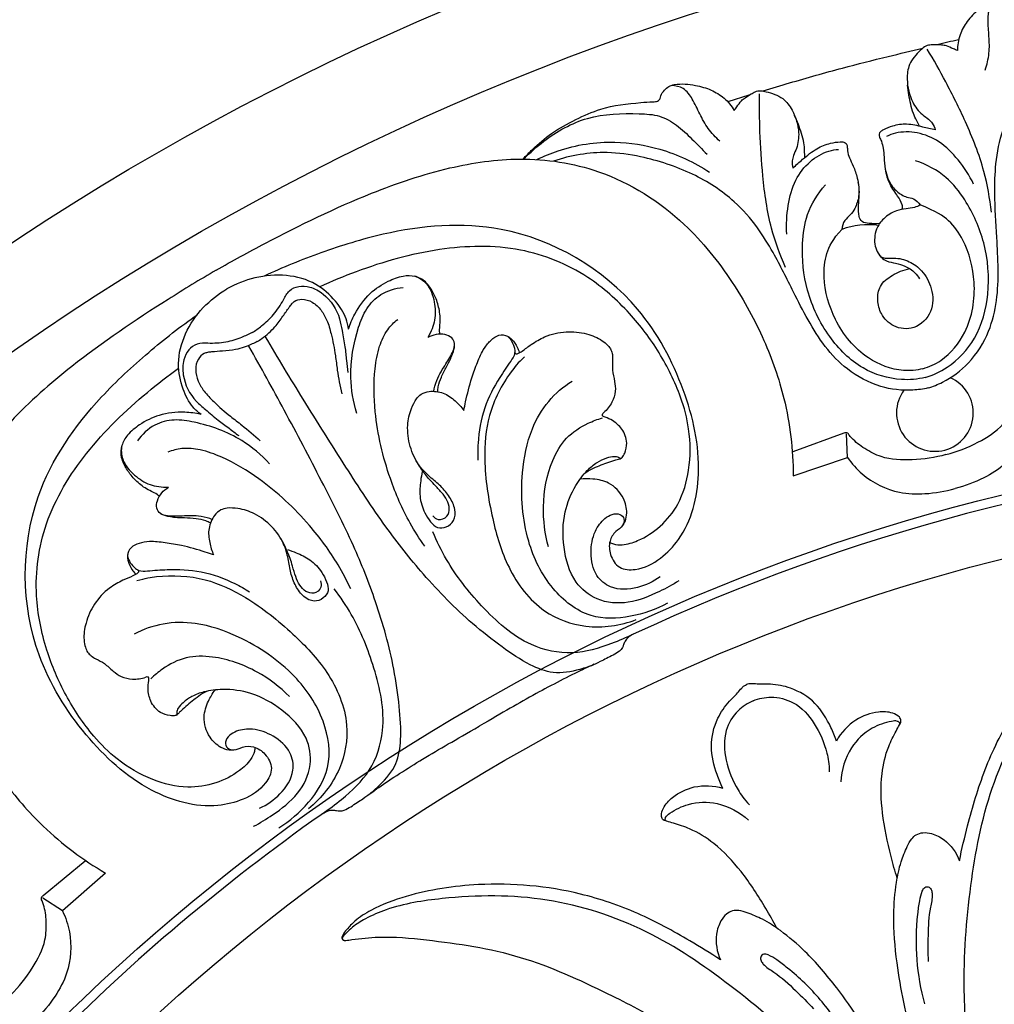
# Model space of a CAD drawing. Units: millimetres. Extents: x 9592 to 15292, y 5959 to 11659.
# Drawn here: x 12255 to 12379, y 8100 to 8225 of the extents above; entities that cross this region are included whole.
import ezdxf

# ---------------------------------------------------------------- set-up
doc = ezdxf.new("R2010")
doc.units = ezdxf.units.MM
doc.header["$MEASUREMENT"] = 0

# ---------------------------------------------------------------- blocks, each defined once
blk = doc.blocks.new('R-049.1_750_750')
for p, q in [((-94.14, 303.22), (-96.82, 302.38)), ((-81.99, 260.1), (-88.51, 257.69)), ((-81.53, 256.98), (-81.68, 260)), ((-88.46, 254.66), (-81.53, 256.98)), ((-184.26, 201.06), (-178.91, 205.5)), ((-176.31, 203.94), (-181.79, 199.1)), ((-181.79, 199.1), (-184.32, 200.73))]:
    blk.add_line(p, q)
for centre, radius in [((0, 0, -18.41), 375), ((0, 0), 370.38), ((0, 0), 341.03), ((0, 0), 329.52), ((0, 0, -70.91), 259.63), ((0, 0), 251.69)]:
    blk.add_circle(centre, radius)
for centre, radius, start, end in [((-55.96, 252.87), 58.53, 101.2143, 103.9609), ((-78.98, 277.62), 9.08, 81.1963, 111.1381), ((-70.38, 262.67), 4.9, 143.6828, 66.3172), ((0, 0), 258.48, 94.8234, 114.9195), ((0, 0), 258.48, 114.9195, 114.9352), ((0, 0), 258.48, 124.8234, 144.9195), ((0, 0), 258.48, 125.0648, 125.0805)]:
    blk.add_arc(centre, radius, start, end)
for points, knots in [([(-41.04, 317.04), (-41.59, 317.21), (-43.17, 317.64), (-45.96, 318.19), (-49.37, 318.06), (-53.43, 317.69), (-56.6, 316.26), (-58.79, 315.25), (-59.58, 314.79), (-60.08, 314.92), (-60.41, 315.39), (-61.05, 315.62), (-61.68, 315.77), (-62.17, 315.73), (-63.27, 315.37), (-64.71, 314.33), (-66.3, 312.74), (-67.28, 310.94), (-67.49, 309.6), (-67.49, 308.92)], [0, 0, 0, 0, 1.270705, 3.603741, 6.221474, 8.737459, 12.541804, 13.691378, 14.127815, 14.473003, 14.723948, 15.354808, 15.892795, 16.128494, 16.442523, 18.420832, 19.938349, 21.375485, 22.861871, 22.861871, 22.861871, 22.861871]), ([(-63.96, 306.45), (-63.72, 307.13), (-63.37, 308.56), (-63.44, 310.74), (-63.65, 312.72), (-63.46, 314.6), (-62.61, 315.41), (-62.18, 315.68)], [0, 0, 0, 0, 1.607713, 3.193654, 4.740596, 6.047322, 7.154238, 7.154238, 7.154238, 7.154238]), ([(-71.24, 265.86), (-70.61, 266.06), (-68.71, 266.81), (-65.73, 269.04), (-63.39, 272.8), (-62.37, 277.01), (-62.25, 281.05), (-62.49, 285.61), (-62.78, 290.08), (-62.67, 294.7), (-61.72, 299.52), (-58.92, 304.86), (-54.96, 309.28), (-50.17, 313.07), (-46.55, 314.4), (-44.29, 314.85)], [0, 0, 0, 0, 1.447143, 4.475167, 8.004161, 10.949928, 13.915012, 16.861924, 21.009459, 23.754223, 27.024112, 31.703355, 36.825356, 39.993171, 45.068518, 45.068518, 45.068518, 45.068518]), ([(-92.31, 303.77), (-91.19, 304.12), (-87.82, 305.14), (-82.51, 306.64), (-76.83, 308.07), (-73.4, 308.9), (-71.92, 309.24)], [0, 0, 0, 0, 2.599098, 7.735978, 12.146568, 15.484844, 15.484844, 15.484844, 15.484844]), ([(-67.49, 308.92), (-67.67, 309), (-68.14, 309.19), (-68.78, 309.54), (-69.62, 309.65), (-70.32, 309.68), (-70.94, 309.65), (-71.39, 309.59), (-71.81, 309.36), (-72.61, 308.59), (-73.78, 307.35), (-74.03, 304.88), (-73.52, 302.58), (-72.28, 300.92), (-71.24, 300.25), (-70.63, 299.62), (-70.41, 299.11), (-70.33, 298.81)], [0, 0, 0, 0, 0.41858, 1.130468, 1.584743, 2.247304, 2.686566, 2.948413, 3.235166, 3.718071, 5.403606, 6.794925, 8.987982, 10.471415, 11.198284, 11.693723, 12.379904, 12.379904, 12.379904, 12.379904]), ([(-63.16, 288.3), (-63.35, 290.05), (-64.05, 294.04), (-66.26, 299.55), (-68.82, 304.7), (-70.53, 307.75), (-71.35, 309.13)], [0, 0, 0, 0, 3.884321, 8.853884, 12.99894, 16.532321, 16.532321, 16.532321, 16.532321]), ([(-122.98, 295.08), (-122.59, 295.51), (-121.43, 296.67), (-119.29, 298.54), (-116.28, 300.13), (-112.57, 301.84), (-109.12, 302.19), (-106.71, 302.4), (-105.8, 302.4), (-105.43, 302.77), (-105.38, 303.35), (-104.94, 303.86), (-104.47, 304.3), (-104.02, 304.51), (-102.89, 304.76), (-101.13, 304.58), (-98.95, 303.99), (-97.2, 302.92), (-96.35, 301.86), (-96.01, 301.28)], [0, 0, 0, 0, 1.270705, 3.603741, 6.221474, 8.737459, 12.541804, 13.691378, 14.127815, 14.473003, 14.723948, 15.354808, 15.892795, 16.128494, 16.442523, 18.420832, 19.938349, 21.375485, 22.861871, 22.861871, 22.861871, 22.861871]), ([(-97.83, 297.37), (-98.38, 297.85), (-99.4, 298.91), (-100.42, 300.83), (-101.24, 302.65), (-102.34, 304.19), (-103.49, 304.45), (-103.99, 304.48)], [0, 0, 0, 0, 1.607713, 3.193654, 4.740596, 6.047322, 7.154238, 7.154238, 7.154238, 7.154238]), ([(-72.35, 299.27), (-72.47, 299.5), (-72.73, 300.05), (-73.18, 300.95), (-73.57, 302.48), (-73.79, 303.69), (-73.86, 304.5)], [0.040694, 0.040694, 0.040694, 0.040694, 0.608646, 1.369904, 2.275028, 4.064602, 4.064602, 4.064602, 4.064602]), ([(-96.01, 301.28), (-95.9, 301.43), (-95.58, 301.84), (-95.2, 302.47), (-94.53, 302.97), (-93.94, 303.35), (-93.39, 303.64), (-92.97, 303.81), (-92.49, 303.82), (-91.41, 303.55), (-89.78, 303.06), (-88.33, 301.05), (-87.62, 298.8), (-87.87, 296.74), (-88.43, 295.64), (-88.64, 294.79), (-88.58, 294.24), (-88.5, 293.94)], [0, 0, 0, 0, 0.41858, 1.130468, 1.584743, 2.247304, 2.686566, 2.948413, 3.235166, 3.718071, 5.403606, 6.794925, 8.987982, 10.471415, 11.198284, 11.693723, 12.379904, 12.379904, 12.379904, 12.379904]), ([(-89.45, 281.25), (-90.17, 282.87), (-91.56, 286.67), (-92.39, 292.55), (-92.75, 298.29), (-92.79, 301.78), (-92.77, 303.39)], [0, 0, 0, 0, 3.884321, 8.853884, 12.99894, 16.532321, 16.532321, 16.532321, 16.532321]), ([(-122.85, 295.08), (-122.08, 295.91), (-119.66, 298.05), (-114.77, 300.83), (-109.49, 300.96), (-105.55, 300.75), (-103.25, 299.44), (-101.38, 297.62), (-100.1, 296.36), (-99.48, 295.69)], [0, 0, 0, 0, 2.482113, 7.10977, 11.979925, 13.880631, 15.678467, 17.634382, 19.636619, 19.636619, 19.636619, 19.636619]), ([(-86.97, 295.3), (-86.99, 295.57), (-87.03, 296.19), (-87.06, 297.23), (-87.52, 298.75), (-87.94, 299.9), (-88.29, 300.63)], [0, 0, 0, 0, 0.608646, 1.369904, 2.275028, 4.064602, 4.064602, 4.064602, 4.064602]), ([(-70.33, 298.81), (-70.87, 298.95), (-72.15, 299.2), (-73.81, 299.65), (-75.62, 299.4), (-76.73, 298.95), (-77.32, 298.6), (-77.54, 298.25), (-77.44, 297.81), (-77.14, 297.24), (-76.92, 296.39), (-76.85, 295.16), (-76.78, 293.6), (-76.03, 291.59), (-74.8, 290.58), (-73.98, 290.18), (-73.05, 290.11), (-72.49, 289.54), (-72.26, 289.22)], [0, 0, 0, 0, 1.214842, 2.881438, 4.261665, 5.174878, 5.508967, 5.756605, 6.026216, 6.446953, 7.136723, 7.979065, 9.165849, 10.892711, 12.088503, 12.810279, 13.542826, 14.425277, 14.425277, 14.425277, 14.425277]), ([(-65.43, 291.89), (-65.96, 292.99), (-67.26, 294.96), (-69.64, 297.4), (-72.52, 298.57), (-74.93, 298.61), (-76.18, 298.14), (-76.56, 297.96)], [0, 0, 0, 0, 2.68235, 5.159303, 7.348972, 9.367547, 10.276428, 10.276428, 10.276428, 10.276428]), ([(-121.2, 295.02), (-120.32, 295.45), (-117.16, 296.76), (-111.74, 297.59), (-105.04, 296.51), (-101.1, 294.68), (-99.14, 293.4)], [0, 0, 0, 0, 2.133323, 7.522415, 11.774993, 16.922431, 16.922431, 16.922431, 16.922431]), ([(-88.5, 293.94), (-88.1, 294.33), (-87.12, 295.19), (-85.61, 296.43), (-83.91, 297.11), (-82.72, 297.28), (-82.04, 297.28), (-81.67, 297.08), (-81.54, 296.64), (-81.58, 296.02), (-81.28, 295.16), (-80.73, 294.06), (-80.15, 292.45), (-79.95, 290.53), (-80.47, 288.93), (-81.14, 287.91), (-82.02, 287.26), (-82.22, 286.49), (-82.26, 286.09)], [0, 0, 0, 0, 1.214842, 2.881438, 4.261665, 5.174878, 5.508967, 5.756605, 6.026216, 6.446953, 7.136723, 7.979065, 9.165849, 10.892711, 12.088503, 12.810279, 13.542826, 14.425277, 14.425277, 14.425277, 14.425277]), ([(-71.24, 265.86), (-71.88, 265.72), (-73.9, 265.42), (-77.59, 265.86), (-81.5, 267.94), (-84.49, 271.08), (-86.61, 274.52), (-88.69, 278.59), (-90.67, 282.61), (-93.08, 286.56), (-96.3, 290.25), (-101.4, 293.48), (-107.05, 295.33), (-113.09, 296.21), (-116.88, 295.55), (-119.07, 294.82)], [0, 0, 0, 0, 1.447143, 4.475167, 8.004161, 10.949928, 13.915012, 16.861924, 21.009459, 23.754223, 27.024112, 31.703355, 36.825356, 39.993171, 45.068518, 45.068518, 45.068518, 45.068518]), ([(-89.28, 285.51), (-89.37, 286.72), (-89.23, 289.08), (-88.39, 292.37), (-86.48, 294.83), (-84.42, 296.06), (-83.09, 296.29), (-82.68, 296.32)], [0, 0, 0, 0, 2.68235, 5.159303, 7.348972, 9.367547, 10.276428, 10.276428, 10.276428, 10.276428]), ([(-162.17, 280.89), (-160.1, 282.08), (-153.61, 285.61), (-143.8, 290.4), (-132.89, 294.11), (-123.01, 295.56), (-112.23, 293.93), (-102.73, 287.9), (-96.25, 279.8), (-92.09, 272.2), (-89.18, 263.92), (-88.48, 257.97), (-88.46, 254.66)], [0, 0, 0, 0, 5.262811, 16.24658, 23.963327, 30.549802, 38.026613, 47.462319, 54.494241, 60.686285, 66.437852, 73.719057, 73.719057, 73.719057, 73.719057]), ([(-71.6, 267.21), (-70.61, 267.49), (-68.12, 268.67), (-64.78, 272.23), (-63.26, 278.05), (-63.74, 284.29), (-66, 289.32), (-68.94, 293.09), (-71.44, 294.4), (-72.84, 294.86)], [0, 0, 0, 0, 2.254449, 5.999213, 10.299915, 15.102961, 19.506137, 22.247443, 25.485958, 25.485958, 25.485958, 25.485958]), ([(-74.5, 288.68), (-74.48, 288.86), (-74.59, 289.51), (-75.04, 290.26), (-75.65, 291.07), (-76.16, 291.95), (-76.5, 292.74), (-76.66, 293.56)], [1.790775, 1.790775, 1.790775, 1.790775, 2.196591, 3.120472, 3.747531, 4.449513, 5.36843, 5.36843, 5.36843, 5.36843]), ([(-71.6, 267.21), (-72.59, 266.96), (-75.34, 266.73), (-80.01, 268.15), (-84.24, 272.43), (-86.94, 278.07), (-87.5, 283.56), (-86.84, 288.29), (-85.33, 290.68), (-84.35, 291.77)], [0, 0, 0, 0, 2.254449, 5.999213, 10.299915, 15.102961, 19.506137, 22.247443, 25.485958, 25.485958, 25.485958, 25.485958]), ([(-77.48, 286.84), (-77.91, 286.79), (-78.62, 286.86), (-79.73, 286.93), (-80.16, 287.94), (-80.14, 288.89), (-80.08, 289.92), (-79.98, 290.94), (-80.08, 291.68), (-80.16, 292.08)], [0, 0, 0, 0, 0.943777, 1.633432, 2.196591, 3.120472, 3.747531, 4.449513, 5.36843, 5.36843, 5.36843, 5.36843]), ([(-72.26, 289.22), (-72.49, 289.09), (-73.07, 288.84), (-74.12, 288.76), (-75.51, 288.48), (-76.93, 287.62), (-78.04, 286.03), (-78.18, 284.31), (-77.72, 283.18), (-77.31, 282.56), (-76.54, 282.37), (-75.32, 282.53), (-73.61, 282.1), (-71.8, 280.78), (-70.61, 278.5), (-70.52, 275.48), (-72.81, 273.22), (-75.66, 273.47), (-77.31, 275.15), (-77.78, 277.06), (-77.51, 279.04), (-75.76, 280.37), (-74.39, 280.95), (-73.6, 281.1)], [0, 0, 0, 0, 0.588099, 1.370397, 2.297423, 3.694994, 4.892995, 6.466827, 7.193327, 7.602758, 8.01765, 8.853913, 10.315308, 11.754321, 13.66585, 15.785635, 17.969424, 19.834763, 21.467373, 22.799816, 24.088465, 25.597337, 27.34964, 27.34964, 27.34964, 27.34964]), ([(-71.9, 268.32), (-71.09, 268.54), (-68.85, 269.59), (-65.85, 273.37), (-64.92, 279.01), (-66.23, 284.16), (-68.4, 287.26), (-70.19, 288.4), (-72.26, 289.22)], [0, 0, 0, 0, 1.851748, 5.333843, 10.158605, 14.23654, 16.509888, 18.626525, 18.626525, 18.626525, 18.626525]), ([(-105.47, 241.77), (-106.32, 241.13), (-108.35, 240.19), (-111.54, 239.98), (-113.94, 241.97), (-114.47, 244.77), (-114.01, 247.4), (-112.82, 249.07), (-111.65, 249.78), (-110.62, 249.89), (-109.92, 249.15), (-110.23, 248.12), (-111.26, 247.55), (-112.06, 246.26), (-111.91, 244.48), (-110.8, 242.69), (-108.04, 242.54), (-105.37, 243.96), (-101.71, 247.74), (-99.77, 255.68), (-102.15, 266.07), (-108.98, 278.89), (-123.85, 287.64), (-138.75, 286.35), (-148.68, 283.26), (-153.68, 281.24), (-156.05, 280.14)], [0, 0, 0, 0, 2.335211, 4.861638, 6.516501, 8.714265, 10.774988, 12.264924, 13.047751, 13.763483, 14.335312, 14.968159, 15.802809, 16.855134, 18.104614, 19.564223, 21.036289, 23.617331, 26.056968, 32.439621, 40.453471, 49.130188, 63.929088, 75.002761, 81.075752, 86.835321, 86.835321, 86.835321, 86.835321]), ([(-71.9, 268.32), (-72.71, 268.11), (-75.17, 267.9), (-79.66, 269.66), (-83.29, 274.09), (-84.72, 279.21), (-84.39, 282.98), (-83.42, 284.86), (-82.26, 286.09)], [0, 0, 0, 0, 1.851748, 5.333843, 10.158605, 14.23654, 16.509888, 18.626525, 18.626525, 18.626525, 18.626525]), ([(-102.85, 264.68), (-103.58, 266.65), (-105.42, 270.46), (-109.4, 275.7), (-115.07, 280.76), (-123.56, 284.21), (-133.96, 283.92), (-142.46, 281.51), (-147.42, 279.48), (-148.94, 278.78)], [0, 0, 0, 0, 4.634314, 9.225948, 14.404372, 21.206538, 28.780288, 36.846971, 40.548504, 40.548504, 40.548504, 40.548504]), ([(-77.44, 282.78), (-77.37, 282.68), (-77.13, 282.38), (-76.43, 281.96), (-75.37, 281.81), (-74.08, 281.45), (-73.01, 280.74), (-72.5, 280.06), (-72.33, 279.78)], [0, 0, 0, 0, 0.272577, 0.850066, 1.721519, 2.625046, 3.765354, 4.476336, 4.476336, 4.476336, 4.476336]), ([(-162.17, 280.89), (-164.24, 279.69), (-170.54, 275.83), (-179.59, 269.74), (-188.26, 262.14), (-194.46, 254.31), (-198.44, 244.16), (-197.97, 232.92), (-194.19, 223.25), (-189.69, 215.86), (-183.97, 209.19), (-179.16, 205.61), (-176.31, 203.94)], [0, 0, 0, 0, 5.262811, 16.24658, 23.963327, 30.549802, 38.026613, 47.462319, 54.494241, 60.686285, 66.437852, 73.719057, 73.719057, 73.719057, 73.719057]), ([(-145.27, 273.36), (-145.32, 273.81), (-145.59, 275.13), (-146.99, 277.18), (-149.47, 279.43), (-153.22, 280.45), (-157.2, 280.12), (-159.68, 279.13), (-160.79, 278.5)], [0, 0, 0, 0, 1.001257, 2.920749, 5.348303, 8.216228, 11.180775, 14.000182, 14.000182, 14.000182, 14.000182]), ([(-145.27, 273.36), (-145.06, 274.03), (-144.36, 275.69), (-142.74, 277.95), (-140.44, 279.44), (-138.48, 280.22), (-136.66, 280.26), (-134.96, 279.1), (-134.22, 276.92), (-134.09, 274.52), (-134.69, 273.06), (-135.15, 272.29)], [0, 0, 0, 0, 1.543257, 3.952898, 5.978135, 7.476925, 8.568507, 9.834631, 11.711979, 13.399281, 15.058094, 15.058094, 15.058094, 15.058094]), ([(-133.54, 272.73), (-133.58, 272.85), (-133.67, 273.25), (-133.51, 274.26), (-133.59, 275.74), (-134.08, 277.37), (-134.73, 278.58), (-135.56, 279.61), (-136.32, 279.99), (-136.83, 280.13)], [0, 0, 0, 0, 0.288866, 0.886713, 2.217535, 3.507807, 4.60946, 5.234668, 6.389266, 6.389266, 6.389266, 6.389266]), ([(-164.1, 262.49), (-164.47, 262.76), (-165.48, 263.65), (-166.55, 265.89), (-167.26, 269.16), (-166.26, 272.92), (-164, 276.2), (-161.9, 277.85), (-160.79, 278.5)], [0, 0, 0, 0, 1.001257, 2.920749, 5.348303, 8.216228, 11.180775, 14.000182, 14.000182, 14.000182, 14.000182]), ([(-157.57, 272.92), (-157.16, 273.18), (-156.19, 273.89), (-154.72, 275.21), (-153.7, 276.83), (-152.93, 278.37), (-151.59, 278.94), (-150.01, 278.8), (-147.89, 277.62), (-146.46, 275.44), (-146.07, 272.99), (-145.7, 271.22), (-145.54, 269.43), (-145.39, 268.35), (-145.33, 267.84)], [0, 0, 0, 0, 1.079952, 2.626483, 4.305536, 5.315334, 6.274842, 7.301543, 8.71399, 11.484672, 12.620546, 14.167337, 15.452894, 16.577536, 16.577536, 16.577536, 16.577536]), ([(-144.2, 262.62), (-144.65, 264.1), (-145.31, 267.8), (-144.49, 272.38), (-143.09, 276.04), (-141.14, 278.05), (-139.29, 278.61), (-138.3, 278.7)], [0, 0, 0, 0, 3.391294, 8.156726, 10.040172, 11.923469, 14.106058, 14.106058, 14.106058, 14.106058]), ([(-156.91, 271.78), (-156.71, 271.91), (-155.91, 272.47), (-154.72, 273.48), (-153.69, 274.94), (-153.01, 275.93), (-152.56, 276.58), (-152.06, 277.03), (-151.09, 277.3), (-149.78, 276.88), (-148.72, 275.83), (-147.93, 274.42), (-147.38, 272.44), (-146.95, 270.31), (-146.67, 267.73), (-146.35, 266.12), (-146.13, 265.11)], [0, 0, 0, 0, 0.518594, 2.161793, 3.399331, 4.422004, 4.820288, 5.135731, 5.885368, 6.897657, 8.003802, 9.098391, 10.420988, 12.508255, 13.865126, 16.128872, 16.128872, 16.128872, 16.128872]), ([(-156.64, 212.23), (-155.66, 212.64), (-153.83, 213.93), (-152.06, 216.59), (-152.58, 219.67), (-154.75, 221.52), (-157.25, 222.44), (-159.29, 222.23), (-160.49, 221.58), (-161.1, 220.75), (-160.81, 219.77), (-159.76, 219.53), (-158.76, 220.13), (-157.24, 220.17), (-155.77, 219.16), (-154.78, 217.3), (-156.02, 214.84), (-158.59, 213.23), (-163.69, 211.95), (-171.54, 214.24), (-179.35, 221.5), (-187.04, 233.83), (-187.18, 251.08), (-178.61, 263.33), (-170.97, 270.39), (-166.72, 273.71), (-164.58, 275.21)], [0, 0, 0, 0, 2.335211, 4.861638, 6.516501, 8.714265, 10.774988, 12.264924, 13.047751, 13.763483, 14.335312, 14.968159, 15.802809, 16.855134, 18.104614, 19.564223, 21.036289, 23.617331, 26.056968, 32.439621, 40.453471, 49.130188, 63.929088, 75.002761, 81.075752, 86.835321, 86.835321, 86.835321, 86.835321]), ([(-135.53, 245.65), (-136.2, 246.6), (-137.94, 249.34), (-140.4, 255.01), (-141.97, 261.72), (-142.09, 267.48), (-141.45, 271.03), (-140.47, 273.23), (-139.46, 274.23), (-138.98, 274.6)], [0, 0, 0, 0, 2.544827, 7.121996, 13.540019, 17.566033, 19.709372, 21.431608, 22.777418, 22.777418, 22.777418, 22.777418]), ([(-157.57, 272.92), (-158, 272.69), (-159.1, 272.21), (-160.98, 271.59), (-162.9, 271.52), (-164.61, 271.63), (-165.77, 270.75), (-166.44, 269.31), (-166.48, 266.88), (-165.31, 264.56), (-163.38, 263), (-162.04, 261.8), (-160.57, 260.76), (-159.7, 260.09), (-159.29, 259.78)], [0, 0, 0, 0, 1.079952, 2.626483, 4.305536, 5.315334, 6.274842, 7.301543, 8.71399, 11.484672, 12.620546, 14.167337, 15.452894, 16.577536, 16.577536, 16.577536, 16.577536]), ([(-124.03, 270.46), (-124.03, 270.41), (-124, 270.32), (-123.9, 270.19), (-123.51, 270.26), (-122.89, 270.69), (-121.8, 271.55), (-120.01, 272.59), (-117.54, 273.18), (-114.98, 272.9), (-113.16, 272.18), (-112.18, 271.36), (-111.71, 270.75), (-111.52, 270.09), (-111.55, 269.21), (-111.6, 268.06), (-111.26, 266.77), (-111.11, 265.36), (-111.58, 263.93), (-112.26, 263.07), (-112.68, 262.7)], [0, 0, 0, 0, 0.117226, 0.196807, 0.332084, 0.878386, 1.916547, 3.353443, 5.421963, 7.352951, 8.948224, 9.645681, 10.142664, 10.609553, 11.143179, 12.06065, 13.133404, 14.04784, 15.136512, 16.373796, 16.373796, 16.373796, 16.373796]), ([(-156.91, 271.78), (-157.12, 271.67), (-158.01, 271.25), (-159.48, 270.73), (-161.26, 270.57), (-162.46, 270.48), (-163.25, 270.41), (-163.89, 270.2), (-164.6, 269.5), (-164.9, 268.16), (-164.51, 266.71), (-163.69, 265.32), (-162.25, 263.85), (-160.62, 262.42), (-158.53, 260.89), (-157.29, 259.8), (-156.53, 259.11)], [0, 0, 0, 0, 0.518594, 2.161793, 3.399331, 4.422004, 4.820288, 5.135731, 5.885368, 6.897657, 8.003802, 9.098391, 10.420988, 12.508255, 13.865126, 16.128872, 16.128872, 16.128872, 16.128872]), ([(-113.87, 230.58), (-114.47, 230.32), (-116.16, 229.75), (-119.04, 229.21), (-122.47, 230.59), (-125.81, 232.87), (-130.55, 236.56), (-135.53, 241.71), (-140.89, 248.45), (-145.79, 256.05), (-150.92, 264.14), (-154.28, 269.72), (-155.86, 272.4)], [0, 0, 0, 0, 1.439793, 3.939927, 6.211993, 9.328089, 12.860033, 19.393951, 25.036704, 31.775657, 39.28061, 46.115925, 46.115925, 46.115925, 46.115925]), ([(-134.36, 265.44), (-134.33, 265.8), (-133.95, 267.2), (-132.89, 268.84), (-131.98, 270.26), (-131.6, 271.49), (-132.05, 272.38), (-133, 272.74), (-134.09, 272.75), (-134.82, 272.48), (-135.15, 272.29)], [0, 0, 0, 0, 1.058488, 2.749478, 4.129225, 4.841514, 5.42427, 6.133413, 6.958954, 7.791957, 7.791957, 7.791957, 7.791957]), ([(-130.54, 262.99), (-130.47, 263.36), (-130.17, 264.76), (-129.67, 266.84), (-128.81, 269.1), (-128.11, 270.8), (-127.12, 271.95), (-126.15, 272.72), (-124.88, 272.62), (-124.24, 271.55), (-123.84, 270.34), (-124.83, 268.87), (-126.32, 266.75), (-128.11, 263.3), (-128.75, 259.62), (-128.77, 257.37), (-128.74, 256.66)], [0, 0, 0, 0, 0.829208, 3.145778, 4.679655, 6.161672, 7.150568, 7.997082, 8.811762, 9.551106, 10.600458, 11.392345, 13.249988, 16.42549, 19.786013, 21.361868, 21.361868, 21.361868, 21.361868]), ([(-125.1, 272.53), (-125, 272.49), (-124.74, 272.37), (-124.23, 271.89), (-123.76, 271.23), (-123.53, 270.65), (-123.47, 270.43)], [0, 0, 0, 0, 0.252154, 0.622394, 1.515512, 2.003776, 2.003776, 2.003776, 2.003776]), ([(-142.75, 213.9), (-142.22, 214.29), (-140.89, 215.47), (-138.98, 217.7), (-138.46, 221.36), (-138.76, 225.39), (-139.59, 231.34), (-141.56, 238.23), (-144.72, 246.23), (-148.85, 254.28), (-153.29, 262.77), (-156.45, 268.48), (-157.98, 271.18)], [0, 0, 0, 0, 1.439793, 3.939927, 6.211993, 9.328089, 12.860033, 19.393951, 25.036704, 31.775657, 39.28061, 46.115925, 46.115925, 46.115925, 46.115925]), ([(-133.86, 265.4), (-133.86, 265.62), (-133.81, 266.25), (-133.39, 267.3), (-132.83, 268.49), (-132.23, 269.5), (-131.95, 270.3), (-131.75, 270.89), (-131.72, 271.23), (-131.71, 271.4)], [0, 0, 0, 0, 0.444327, 1.397545, 2.471857, 3.34316, 3.963431, 4.341726, 4.710798, 4.710798, 4.710798, 4.710798]), ([(-122.8, 269.83), (-123.61, 269.07), (-125.34, 266.96), (-127.58, 262.65), (-128.1, 256.05), (-127.08, 249.52), (-125.07, 242.63), (-121.01, 237.21), (-114.72, 234.91), (-110.54, 235.52), (-108.51, 236.29)], [0, 0, 0, 0, 1.655519, 6.247848, 10.399557, 16.030366, 20.83096, 26.09333, 30.208117, 34.97133, 34.97133, 34.97133, 34.97133]), ([(-177.79, 221.41), (-179.14, 223.03), (-181.52, 226.52), (-184.06, 232.59), (-185.61, 240.04), (-184.35, 249.11), (-178.9, 257.98), (-172.56, 264.13), (-168.33, 267.41), (-166.96, 268.38)], [0, 0, 0, 0, 4.634314, 9.225948, 14.404372, 21.206538, 28.780288, 36.846971, 40.548504, 40.548504, 40.548504, 40.548504]), ([(-104.53, 238.39), (-105.99, 237.57), (-109.18, 236.46), (-114.77, 236.26), (-119.73, 240.23), (-122.91, 246.79), (-123.43, 254.04), (-122.25, 260.21), (-119.9, 264.26), (-117.82, 266.03), (-116.71, 266.73)], [0, 0, 0, 0, 3.670793, 7.3732, 11.731477, 16.707903, 23.124465, 27.353651, 30.353204, 33.240647, 33.240647, 33.240647, 33.240647]), ([(-135.85, 255.18), (-135.93, 254.79), (-136.1, 253.75), (-136.25, 251.95), (-135.71, 250.12), (-134.86, 248.81), (-133.96, 247.87), (-132.68, 248.04), (-131.66, 248.91), (-131.58, 250.49), (-132.32, 251.98), (-133.45, 253.37), (-134.92, 254.5), (-136.47, 256.06), (-137.5, 258.36), (-137.86, 260.94), (-137.38, 263.02), (-136.73, 264.37), (-135.95, 265.17), (-135.03, 265.47), (-134.06, 265.42), (-132.86, 265.18), (-131.65, 264.28), (-130.86, 263.44), (-130.54, 262.99)], [0, 0, 0, 0, 0.885036, 2.308592, 3.946956, 4.941541, 5.787142, 6.595017, 7.499934, 8.53195, 9.791051, 11.09275, 12.43547, 13.879554, 15.876757, 17.866936, 19.492156, 20.511564, 21.127593, 21.89636, 22.553848, 23.239759, 24.564906, 25.776144, 25.776144, 25.776144, 25.776144]), ([(-68.96, 257.36), (-67.55, 257.7), (-64.96, 258.75), (-61.87, 260.71), (-60.33, 263.12), (-59.67, 264.69), (-59.5, 265.64), (-59.48, 266.01), (-59.27, 266.18), (-59.12, 266.24), (-59.04, 266.25)], [0, 0, 0, 0, 3.201271, 6.119276, 7.83773, 9.409926, 9.806397, 9.997073, 10.185118, 10.355232, 10.355232, 10.355232, 10.355232]), ([(-111.91, 246.13), (-111.75, 246.06), (-111.24, 245.85), (-109.98, 245.78), (-107.87, 246.46), (-105.28, 248.1), (-102.83, 251.2), (-101.55, 255.58), (-101.59, 260.3), (-102.37, 263.37), (-102.85, 264.68)], [0, 0, 0, 0, 0.385359, 1.210038, 2.697136, 5.198653, 7.851846, 11.186393, 15.045752, 18.102574, 18.102574, 18.102574, 18.102574]), ([(-164.1, 262.49), (-164.79, 262.64), (-166.57, 262.86), (-169.34, 262.59), (-171.78, 261.35), (-173.44, 260.04), (-174.38, 258.48), (-174.22, 256.43), (-172.71, 254.69), (-170.69, 253.38), (-169.13, 253.18), (-168.24, 253.19)], [0, 0, 0, 0, 1.543257, 3.952898, 5.978135, 7.476925, 8.568507, 9.834631, 11.711979, 13.399281, 15.058094, 15.058094, 15.058094, 15.058094]), ([(-57.88, 263.32), (-57.96, 262.39), (-58.51, 259.72), (-60.71, 256.38), (-64.28, 254.19), (-66.53, 253.33), (-67.8, 253.03)], [0, 0, 0, 0, 2.058542, 5.945953, 8.337535, 11.198603, 11.198603, 11.198603, 11.198603]), ([(-155.34, 256.19), (-156.39, 257.32), (-159.27, 259.75), (-163.65, 261.32), (-167.51, 261.94), (-170.23, 261.26), (-171.64, 259.93), (-172.21, 259.12)], [0, 0, 0, 0, 3.391294, 8.156726, 10.040172, 11.923469, 14.106058, 14.106058, 14.106058, 14.106058]), ([(-119.72, 245.56), (-120.18, 247.23), (-120.65, 250.99), (-119.75, 255.85), (-117.61, 259.64), (-115.11, 261.23), (-113.46, 261.86), (-112.84, 262.03)], [0, 0, 0, 0, 3.798526, 8.213529, 10.666026, 13.134939, 14.547436, 14.547436, 14.547436, 14.547436]), ([(-103.09, 241.24), (-103.88, 240.73), (-105.95, 239.63), (-109.38, 238.2), (-113.48, 238.49), (-116.8, 241.21), (-117.94, 245.46), (-117.91, 249.8), (-116.55, 253.13), (-115, 255.18), (-113.62, 256.38), (-112.4, 256.91), (-111.45, 257.19), (-110.85, 257.07), (-110.61, 256.93), (-110.5, 256.86), (-110.41, 256.9), (-110.21, 257.11), (-109.86, 257.73), (-109.58, 259.03), (-110.21, 260.62), (-111.35, 261.65), (-112.21, 262.04), (-112.68, 262.22), (-112.85, 262.33), (-112.87, 262.48), (-112.75, 262.62), (-112.68, 262.7)], [0, 0, 0, 0, 2.070371, 5.154454, 8.087648, 10.59488, 14.064815, 17.362608, 20.023335, 21.794888, 22.993368, 23.995332, 24.696202, 25.134174, 25.282732, 25.321659, 25.398133, 25.482724, 25.963466, 26.925773, 28.314966, 29.488759, 30.232218, 30.374972, 30.478732, 30.61358, 30.799314, 30.799314, 30.799314, 30.799314]), ([(-68.96, 257.36), (-70.36, 256.95), (-73.12, 256.57), (-76.78, 256.72), (-79.31, 258.03), (-80.66, 259.06), (-81.3, 259.8), (-81.49, 260.11), (-81.76, 260.16), (-81.92, 260.13), (-81.99, 260.1)], [0, 0, 0, 0, 3.201271, 6.119276, 7.83773, 9.409926, 9.806397, 9.997073, 10.185118, 10.355232, 10.355232, 10.355232, 10.355232]), ([(-169.42, 252.01), (-169.51, 252.11), (-169.81, 252.38), (-170.76, 252.76), (-172, 253.56), (-173.17, 254.8), (-173.89, 255.98), (-174.37, 257.2), (-174.32, 258.06), (-174.18, 258.56)], [0, 0, 0, 0, 0.288866, 0.886713, 2.217535, 3.507807, 4.60946, 5.234668, 6.389266, 6.389266, 6.389266, 6.389266]), ([(-144.98, 240.2), (-145.46, 241.25), (-146.96, 244.13), (-150.65, 249.09), (-155.67, 253.8), (-160.6, 256.79), (-163.99, 258.01), (-166.39, 258.27), (-167.76, 257.89), (-168.33, 257.66)], [0, 0, 0, 0, 2.544827, 7.121996, 13.540019, 17.566033, 19.709372, 21.431608, 22.777418, 22.777418, 22.777418, 22.777418]), ([(-134.48, 249.52), (-134.31, 249.32), (-133.74, 248.88), (-132.57, 249.33), (-132.3, 250.51), (-132.66, 251.59), (-133.4, 252.59), (-134.25, 253.47), (-135.01, 254.26), (-135.72, 255.16), (-136.24, 255.9), (-136.61, 256.56)], [0, 0, 0, 0, 0.579722, 1.451703, 2.196177, 3.008762, 3.902171, 4.910924, 5.698989, 6.348481, 7.511685, 7.511685, 7.511685, 7.511685]), ([(-115.1, 254.96), (-114.91, 255.1), (-114.4, 255.46), (-113.18, 255.96), (-112.01, 256.43), (-111.03, 256.69), (-110.68, 256.79), (-110.47, 256.85), (-110.4, 256.91), (-110.37, 256.95)], [0, 0, 0, 0, 0.536574, 1.362318, 2.885989, 3.312956, 3.589629, 3.683897, 3.787638, 3.787638, 3.787638, 3.787638]), ([(-81.53, 256.98), (-81, 256.21), (-79.19, 254.18), (-75.61, 252.38), (-71.42, 252.27), (-69.05, 252.66), (-67.8, 253.03)], [0, 0, 0, 0, 2.058542, 5.945953, 8.337535, 11.198603, 11.198603, 11.198603, 11.198603]), ([(-110.29, 248.28), (-110.15, 248.45), (-109.84, 248.95), (-109.63, 250.18), (-110.1, 252.08), (-111.74, 253.84), (-113.91, 254.28), (-115.15, 254.28), (-115.7, 254.21)], [0, 0, 0, 0, 0.472551, 1.27509, 2.670386, 4.661627, 6.178856, 7.390732, 7.390732, 7.390732, 7.390732]), ([(-162.7, 249.08), (-163.03, 249.23), (-164.43, 249.6), (-166.37, 249.51), (-168.06, 249.43), (-169.31, 249.71), (-169.86, 250.55), (-169.7, 251.55), (-169.16, 252.5), (-168.57, 253), (-168.24, 253.19)], [0, 0, 0, 0, 1.058488, 2.749478, 4.129225, 4.841514, 5.42427, 6.133413, 6.958954, 7.791957, 7.791957, 7.791957, 7.791957]), ([(-153.07, 245.24), (-152.69, 245.12), (-151.71, 244.74), (-150.07, 243.97), (-148.76, 242.59), (-148.05, 241.2), (-147.69, 239.95), (-148.47, 238.92), (-149.73, 238.47), (-151.14, 239.2), (-152.06, 240.58), (-152.7, 242.25), (-152.95, 244.1), (-153.52, 246.22), (-155, 248.26), (-157.05, 249.86), (-159.1, 250.48), (-160.59, 250.59), (-161.67, 250.32), (-162.39, 249.67), (-162.83, 248.82), (-163.22, 247.65), (-163.05, 246.15), (-162.72, 245.05), (-162.49, 244.54)], [0, 0, 0, 0, 0.885036, 2.308592, 3.946956, 4.941541, 5.787142, 6.595017, 7.499934, 8.53195, 9.791051, 11.09275, 12.43547, 13.879554, 15.876757, 17.866936, 19.492156, 20.511564, 21.127593, 21.89636, 22.553848, 23.239759, 24.564906, 25.776144, 25.776144, 25.776144, 25.776144]), ([(-162.91, 248.63), (-163.1, 248.73), (-163.67, 249), (-164.8, 249.17), (-166.1, 249.28), (-167.28, 249.26), (-168.11, 249.42), (-168.72, 249.55), (-169.04, 249.69), (-169.18, 249.77)], [0, 0, 0, 0, 0.444327, 1.397545, 2.471857, 3.34316, 3.963431, 4.341726, 4.710798, 4.710798, 4.710798, 4.710798]), ([(-148.85, 241.22), (-148.76, 240.97), (-148.67, 240.26), (-149.64, 239.48), (-150.79, 239.83), (-151.56, 240.68), (-152.04, 241.82), (-152.39, 243), (-152.69, 244.05), (-153.11, 245.12), (-153.5, 245.94), (-153.88, 246.59)], [0, 0, 0, 0, 0.579722, 1.451703, 2.196177, 3.008762, 3.902171, 4.910924, 5.698989, 6.348481, 7.511685, 7.511685, 7.511685, 7.511685]), ([(-108.91, 234.42), (-109.81, 233.97), (-112.31, 232.94), (-116.7, 231.58), (-123.02, 232.98), (-128.3, 237.77), (-132.31, 242.86), (-133.98, 246.28), (-134.48, 247.48)], [0, 0, 0, 0, 2.204146, 5.975257, 9.891477, 15.791133, 21.237526, 24.116729, 24.116729, 24.116729, 24.116729]), ([(-162.49, 244.54), (-162.84, 244.67), (-164.2, 245.11), (-166.25, 245.72), (-168.64, 246.1), (-170.47, 246.34), (-171.95, 246.06), (-173.11, 245.61), (-173.65, 244.46), (-173.05, 243.37), (-172.2, 242.41), (-170.43, 242.54), (-167.85, 242.77), (-163.97, 242.6), (-160.46, 241.31), (-158.5, 240.21), (-157.9, 239.82)], [0, 0, 0, 0, 0.829208, 3.145778, 4.679655, 6.161672, 7.150568, 7.997082, 8.811762, 9.551106, 10.600458, 11.392345, 13.249988, 16.42549, 19.786013, 21.361868, 21.361868, 21.361868, 21.361868]), ([(-173.47, 244.61), (-173.48, 244.49), (-173.51, 244.21), (-173.35, 243.53), (-173.02, 242.8), (-172.62, 242.3), (-172.47, 242.14)], [0, 0, 0, 0, 0.252154, 0.622394, 1.515512, 2.003776, 2.003776, 2.003776, 2.003776]), ([(-172.21, 242.64), (-172.17, 242.61), (-172.1, 242.55), (-172.04, 242.4), (-172.29, 242.09), (-172.98, 241.77), (-174.27, 241.26), (-176.07, 240.23), (-177.81, 238.38), (-178.85, 236.03), (-179.14, 234.09), (-178.92, 232.83), (-178.62, 232.12), (-178.14, 231.62), (-177.37, 231.21), (-176.34, 230.68), (-175.4, 229.74), (-174.26, 228.91), (-172.77, 228.6), (-171.7, 228.76), (-171.16, 228.93)], [0, 0, 0, 0, 0.117226, 0.196807, 0.332084, 0.878386, 1.916547, 3.353443, 5.421963, 7.352951, 8.948224, 9.645681, 10.142664, 10.609553, 11.143179, 12.06065, 13.133404, 14.04784, 15.136512, 16.373796, 16.373796, 16.373796, 16.373796]), ([(-172.28, 241.26), (-171.22, 241.59), (-168.52, 242.03), (-163.67, 241.81), (-157.69, 238.96), (-152.55, 234.81), (-147.59, 229.63), (-144.93, 223.4), (-146.08, 216.8), (-148.7, 213.49), (-150.37, 212.12)], [0, 0, 0, 0, 1.655519, 6.247848, 10.399557, 16.030366, 20.83096, 26.09333, 30.208117, 34.97133, 34.97133, 34.97133, 34.97133]), ([(-67.24, 205.5), (-66.93, 207), (-66, 210.92), (-64.13, 217.28), (-59.95, 225.8), (-53.4, 233.63), (-46.01, 239.06), (-40.94, 241.41), (-38.05, 242.06), (-36.42, 242), (-35.53, 241.91), (-35.09, 241.74), (-34.95, 241.55), (-34.94, 241.36), (-35.03, 241.19), (-35.32, 240.94), (-36.48, 240.08), (-39.18, 237.91), (-43.8, 232.3), (-49.89, 224.09), (-53.66, 213.77), (-56.78, 204.27), (-57.64, 194.8), (-57.99, 185.94), (-56.95, 178.83), (-56.31, 175.26), (-56.02, 173.85)], [0, 0, 0, 0, 3.363605, 8.864656, 14.53356, 24.138119, 30.989369, 34.544809, 36.363108, 37.446346, 38.110389, 38.335799, 38.456291, 38.603625, 38.744712, 38.861656, 39.436197, 41.930379, 46.440112, 55.373413, 64.262045, 70.442898, 77.314693, 85.078989, 89.897972, 93.067422, 93.067422, 93.067422, 93.067422]), ([(-65.78, 178.81), (-66.27, 182.15), (-66.96, 190.01), (-66.06, 202.12), (-63.59, 215.1), (-57.52, 227.03), (-49.38, 235.03), (-42.96, 239.71), (-39.19, 241.22), (-37.23, 241.7), (-36.05, 241.7), (-35.46, 241.71), (-35.21, 241.68), (-35.08, 241.62), (-35, 241.56), (-34.97, 241.47), (-34.96, 241.37), (-34.98, 241.3), (-35, 241.25)], [0, 0, 0, 0, 7.42796, 17.292547, 26.61815, 36.342323, 46.181587, 51.513745, 53.648291, 55.097178, 55.919855, 56.236801, 56.394264, 56.46121, 56.554774, 56.607858, 56.655822, 56.774691, 56.774691, 56.774691, 56.774691]), ([(-148.56, 211.53), (-147.72, 212.08), (-145.58, 213.74), (-142.2, 216.85), (-140.26, 223.03), (-141.76, 229.99), (-144.17, 236.01), (-146.29, 239.17), (-147.09, 240.21)], [0, 0, 0, 0, 2.204146, 5.975257, 9.891477, 15.791133, 21.237526, 24.116729, 24.116729, 24.116729, 24.116729]), ([(-154.18, 209.72), (-152.75, 210.57), (-150.19, 212.79), (-147.22, 217.52), (-148.18, 223.81), (-152.27, 229.84), (-158.29, 233.91), (-164.22, 235.98), (-168.91, 235.96), (-171.48, 235.05), (-172.64, 234.44)], [0, 0, 0, 0, 3.670793, 7.3732, 11.731477, 16.707903, 23.124465, 27.353651, 30.353204, 33.240647, 33.240647, 33.240647, 33.240647]), ([(-108.91, 234.42), (-109.15, 234.31), (-109.53, 234.06), (-109.94, 233.57), (-110.13, 233.11), (-110.29, 232.64), (-110.74, 232.15), (-111.75, 231.6), (-113.51, 230.72), (-115.98, 229.67), (-122.16, 226.44), (-125.41, 224.51), (-128.57, 222.69)], [-16.990841, -16.990841, -16.990841, -16.990841, -16.416893, -15.993853, -15.61648, -15.331889, -14.895916, -14.212206, -12.801753, -10.564889, -5.797951, 0, 0, 0, 0]), ([(-152.8, 226.46), (-154.01, 227.69), (-157.03, 229.98), (-161.7, 231.63), (-166.05, 231.68), (-168.68, 230.3), (-170.05, 229.19), (-170.51, 228.74)], [0, 0, 0, 0, 3.798526, 8.213529, 10.666026, 13.134939, 14.547436, 14.547436, 14.547436, 14.547436]), ([(-157.38, 209.9), (-156.54, 210.33), (-154.55, 211.57), (-151.59, 213.83), (-149.8, 217.52), (-150.49, 221.75), (-153.61, 224.87), (-157.38, 227.01), (-160.94, 227.5), (-163.49, 227.18), (-165.22, 226.59), (-166.29, 225.79), (-167.01, 225.11), (-167.21, 224.53), (-167.2, 224.25), (-167.19, 224.13), (-167.28, 224.07), (-167.56, 224), (-168.27, 224.01), (-169.53, 224.41), (-170.6, 225.75), (-170.92, 227.26), (-170.82, 228.2), (-170.75, 228.69), (-170.76, 228.89), (-170.88, 228.99), (-171.06, 228.96), (-171.16, 228.93)], [0, 0, 0, 0, 2.070371, 5.154454, 8.087648, 10.59488, 14.064815, 17.362608, 20.023335, 21.794888, 22.993368, 23.995332, 24.696202, 25.134174, 25.282732, 25.321659, 25.398133, 25.482724, 25.963466, 26.925773, 28.314966, 29.488759, 30.232218, 30.374972, 30.478732, 30.61358, 30.799314, 30.799314, 30.799314, 30.799314]), ([(-97.47, 214.78), (-97.74, 215.33), (-98.44, 217.04), (-99.22, 220.09), (-98.41, 223.46), (-96.93, 225.63), (-95.71, 226.74), (-95.14, 227.46), (-94.76, 227.83), (-94.54, 227.96), (-94.44, 228)], [0, 0, 0, 0, 1.369292, 4.0697, 6.761938, 8.688683, 9.778094, 10.374253, 10.705684, 10.938467, 10.938467, 10.938467, 10.938467]), ([(-82.95, 220.79), (-83.14, 221.38), (-83.86, 223.08), (-85.46, 225.79), (-88.42, 227.59), (-91, 228.09), (-92.65, 228.01), (-93.56, 228.11), (-94.09, 228.1), (-94.34, 228.04), (-94.44, 228)], [0, 0, 0, 0, 1.369292, 4.0697, 6.761938, 8.688683, 9.778094, 10.374253, 10.705684, 10.938467, 10.938467, 10.938467, 10.938467]), ([(-163.25, 227.16), (-163.47, 227.07), (-164.04, 226.8), (-165.08, 226), (-166.07, 225.21), (-166.79, 224.5), (-167.05, 224.25), (-167.2, 224.09), (-167.29, 224.06), (-167.34, 224.05)], [0, 0, 0, 0, 0.536574, 1.362318, 2.885989, 3.312956, 3.589629, 3.683897, 3.787638, 3.787638, 3.787638, 3.787638]), ([(-159.87, 219.65), (-160.09, 219.62), (-160.67, 219.6), (-161.85, 220.03), (-163.26, 221.39), (-163.96, 223.7), (-163.26, 225.79), (-162.64, 226.86), (-162.31, 227.3)], [0, 0, 0, 0, 0.472551, 1.27509, 2.670386, 4.661627, 6.178856, 7.390732, 7.390732, 7.390732, 7.390732]), ([(-93.58, 225.93), (-92.86, 226.22), (-91.15, 226.59), (-87.95, 225.79), (-85.59, 223.04), (-84.22, 219.94), (-83.88, 217.85), (-83.86, 216.86)], [0, 0, 0, 0, 1.71402, 3.832021, 6.718048, 9.768749, 11.334804, 11.334804, 11.334804, 11.334804]), ([(-93.58, 225.93), (-94.3, 225.62), (-95.77, 224.68), (-97.47, 221.85), (-97.19, 218.23), (-95.97, 215.08), (-94.73, 213.36), (-94.05, 212.64)], [0, 0, 0, 0, 1.71402, 3.832021, 6.718048, 9.768749, 11.334804, 11.334804, 11.334804, 11.334804]), ([(-75.19, 203.26), (-75.48, 204.19), (-76.24, 206.94), (-77.19, 211.37), (-77.36, 216.15), (-76.56, 219.71), (-75.53, 221.69), (-75, 222.69), (-74.72, 223.13), (-74.69, 223.49), (-74.99, 224.02), (-76.02, 224.52), (-78.01, 224.57), (-80.79, 223.62), (-82.35, 221.85), (-82.95, 220.79)], [0, 0, 0, 0, 2.130792, 6.278711, 9.94327, 12.578436, 14.18054, 14.840755, 15.089698, 15.291835, 15.62108, 16.346314, 17.679194, 19.928709, 22.60157, 22.60157, 22.60157, 22.60157]), ([(-148.56, 211.53), (-148.34, 211.68), (-147.93, 211.89), (-147.31, 212), (-146.82, 211.93), (-146.32, 211.83), (-145.68, 211.97), (-144.69, 212.58), (-143.05, 213.66), (-140.91, 215.28), (-135.02, 219.02), (-131.72, 220.86), (-128.57, 222.69)], [-16.990841, -16.990841, -16.990841, -16.990841, -16.416893, -15.993853, -15.61648, -15.331889, -14.895916, -14.212206, -12.801753, -10.564889, -5.797951, 0, 0, 0, 0]), ([(-74.87, 222.89), (-74.86, 222.95), (-74.84, 223.15), (-75.29, 223.41), (-76.53, 223.21), (-78.79, 222.46), (-81.51, 219.86), (-82.3, 217.09), (-82.37, 215.58)], [0, 0, 0, 0, 0.138317, 0.402966, 0.964005, 2.885384, 5.562902, 8.88843, 8.88843, 8.88843, 8.88843]), ([(-157.21, 219.98), (-157.22, 219.81), (-157.3, 219.26), (-157.86, 218.14), (-159.51, 216.65), (-162.22, 215.23), (-166.13, 214.65), (-170.57, 215.74), (-174.63, 218.13), (-176.9, 220.34), (-177.79, 221.41)], [0, 0, 0, 0, 0.385359, 1.210038, 2.697136, 5.198653, 7.851846, 11.186393, 15.045752, 18.102574, 18.102574, 18.102574, 18.102574]), ([(-90.56, 196.9), (-91.01, 197.75), (-92.42, 200.24), (-94.87, 204.04), (-98.14, 207.55), (-101.22, 209.49), (-103.35, 210.17), (-104.43, 210.5), (-104.94, 210.61), (-105.22, 210.85), (-105.38, 211.43), (-105, 212.51), (-103.63, 213.95), (-100.99, 215.25), (-98.64, 215.11), (-97.47, 214.78)], [0, 0, 0, 0, 2.130792, 6.278711, 9.94327, 12.578436, 14.18054, 14.840755, 15.089698, 15.291835, 15.62108, 16.346314, 17.679194, 19.928709, 22.60157, 22.60157, 22.60157, 22.60157]), ([(-104.66, 210.55), (-104.71, 210.58), (-104.87, 210.71), (-104.74, 211.21), (-103.72, 211.95), (-101.59, 213.01), (-97.83, 213.1), (-95.31, 211.7), (-94.19, 210.69)], [0, 0, 0, 0, 0.138317, 0.402966, 0.964005, 2.885384, 5.562902, 8.88843, 8.88843, 8.88843, 8.88843]), ([(-65.28, 157.6), (-65.2, 157.62), (-64.94, 157.74), (-64.66, 158.19), (-64.61, 158.8), (-65.1, 160.19), (-66.52, 164.43), (-69.49, 172.09), (-73.25, 181.93), (-75.19, 191.12), (-75.77, 197.94), (-75.42, 202.26), (-74.82, 205.2), (-74.05, 207.03), (-73.46, 208.24), (-72.76, 208.89), (-71.83, 209.17), (-70.56, 208.98), (-68.68, 208.03), (-67.63, 206.54), (-67.24, 205.5)], [0, 0, 0, 0, 0.184545, 0.618689, 1.080306, 1.476232, 3.850449, 10.944869, 19.531202, 26.995416, 31.515654, 34.537364, 36.518401, 38.066702, 38.898234, 39.46541, 40.120679, 40.940719, 42.239859, 44.674517, 44.674517, 44.674517, 44.674517]), ([(-97.76, 192.86), (-99.04, 193.7), (-102.47, 195.81), (-108.29, 198.99), (-117.27, 202.05), (-127.44, 202.96), (-136.5, 201.58), (-141.75, 199.65), (-144.26, 198.07), (-145.37, 196.88), (-145.93, 196.18), (-146.12, 195.75), (-146.09, 195.52), (-145.96, 195.37), (-145.77, 195.32), (-145.39, 195.35), (-143.96, 195.56), (-140.52, 195.93), (-133.29, 195.24), (-123.17, 193.74), (-113.21, 189.11), (-104.29, 184.59), (-96.99, 178.5), (-90.47, 172.48), (-86.18, 166.72), (-84.11, 163.74), (-83.32, 162.54)], [0, 0, 0, 0, 3.363605, 8.864656, 14.53356, 24.138119, 30.989369, 34.544809, 36.363108, 37.446346, 38.110389, 38.335799, 38.456291, 38.603625, 38.744712, 38.861656, 39.436197, 41.930379, 46.440112, 55.373413, 64.262045, 70.442898, 77.314693, 85.078989, 89.897972, 93.067422, 93.067422, 93.067422, 93.067422]), ([(-79.92, 172.96), (-81.94, 175.67), (-87.01, 181.71), (-96.2, 189.63), (-107.13, 197.06), (-119.86, 201.21), (-131.28, 201.11), (-139.12, 199.89), (-142.86, 198.28), (-144.58, 197.24), (-145.42, 196.4), (-145.84, 195.99), (-145.99, 195.79), (-146.05, 195.66), (-146.06, 195.56), (-146.02, 195.47), (-145.95, 195.4), (-145.89, 195.36), (-145.83, 195.34)], [0, 0, 0, 0, 7.42796, 17.292547, 26.61815, 36.342323, 46.181587, 51.513745, 53.648291, 55.097178, 55.919855, 56.236801, 56.394264, 56.46121, 56.554774, 56.607858, 56.655822, 56.774691, 56.774691, 56.774691, 56.774691]), ([(-71.67, 187.22), (-72.16, 189.07), (-72.83, 192.89), (-72.74, 197.32), (-72.37, 200.27), (-72.1, 201.39), (-71.74, 202.19), (-71.08, 202.2), (-70.78, 201.73), (-70.65, 200.84), (-71.17, 198.93), (-71.26, 196.06), (-71.28, 193.75), (-71.23, 192.66)], [0, 0, 0, 0, 4.208438, 8.468584, 9.741496, 10.672235, 11.097296, 11.485914, 11.844047, 12.212202, 13.457067, 16.11039, 18.526077, 18.526077, 18.526077, 18.526077]), ([(-188.4, 188.4), (-187.35, 189.4), (-185.63, 191.61), (-183.93, 194.85), (-183.8, 197.7), (-184.02, 199.39), (-184.35, 200.3), (-184.52, 200.63), (-184.42, 200.89), (-184.32, 201.01), (-184.26, 201.06)], [0, 0, 0, 0, 3.201271, 6.119276, 7.83773, 9.409926, 9.806397, 9.997073, 10.185118, 10.355232, 10.355232, 10.355232, 10.355232]), ([(-181.79, 199.1), (-181.39, 198.25), (-180.53, 195.67), (-180.76, 191.68), (-182.76, 187.99), (-184.29, 186.13), (-185.23, 185.23)], [0, 0, 0, 0, 2.058542, 5.945953, 8.337535, 11.198603, 11.198603, 11.198603, 11.198603]), ([(-65.28, 157.6), (-65.35, 157.56), (-65.62, 157.46), (-66.14, 157.58), (-66.6, 157.97), (-67.24, 159.31), (-69.23, 163.31), (-72.55, 170.82), (-76.84, 180.44), (-81.97, 188.31), (-86.39, 193.54), (-89.69, 196.35), (-92.19, 198.01), (-94.03, 198.75), (-95.3, 199.19), (-96.26, 199.16), (-97.11, 198.7), (-97.87, 197.66), (-98.53, 195.66), (-98.22, 193.87), (-97.76, 192.86)], [0, 0, 0, 0, 0.184545, 0.618689, 1.080306, 1.476232, 3.850449, 10.944869, 19.531202, 26.995416, 31.515654, 34.537364, 36.518401, 38.066702, 38.898234, 39.46541, 40.120679, 40.940719, 42.239859, 44.674517, 44.674517, 44.674517, 44.674517]), ([(-81.71, 183.06), (-82.66, 184.72), (-84.89, 187.9), (-88.09, 190.97), (-90.43, 192.79), (-91.42, 193.39), (-92.24, 193.7), (-92.71, 193.24), (-92.6, 192.7), (-92.06, 191.97), (-90.34, 190.99), (-88.25, 189.02), (-86.6, 187.41), (-85.86, 186.6)], [0, 0, 0, 0, 4.208438, 8.468584, 9.741496, 10.672235, 11.097296, 11.485914, 11.844047, 12.212202, 13.457067, 16.11039, 18.526077, 18.526077, 18.526077, 18.526077])]:
    blk.add_open_spline(points, degree=3, knots=knots)

msp = doc.modelspace()

# ---------------------------------------------------------------- block references
msp.add_blockref('R-049.1_750_750', (12442.17, 7912.57))

doc.saveas('drawing.dxf')
